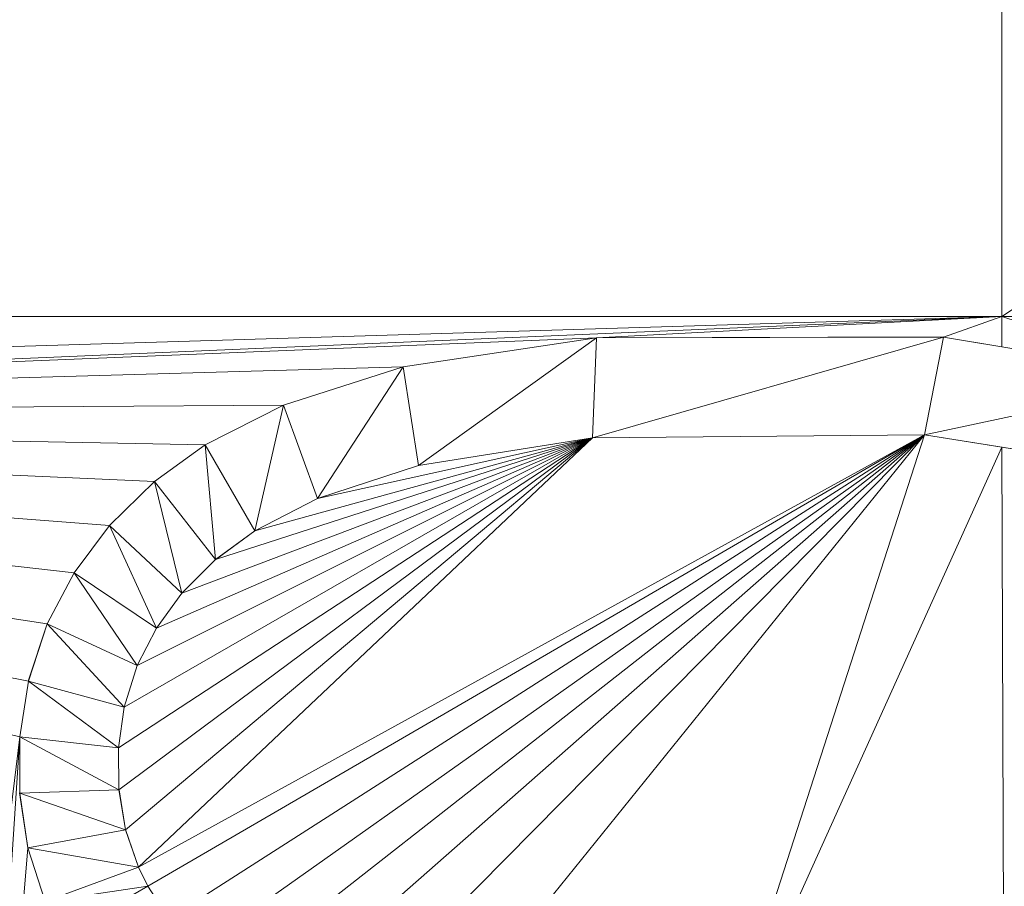
# Model space of a CAD drawing. Units: inches. Extents: x -1680.2 to -1608.2, y 1136.2 to 1184.2.
# Drawn here: x -1644.2 to -1644.2, y 1142.7 to 1142.7 of the extents above; entities that cross this region are included whole.
import ezdxf

# ---------------------------------------------------------------- set-up
doc = ezdxf.new("R2010")
doc.units = ezdxf.units.IN
doc.header["$MEASUREMENT"] = 0
doc.layers.add('Glass', color=132, linetype='Continuous', lineweight=13)
doc.layers.add('Hardware Dimension', color=30, linetype='Continuous', lineweight=0)

# ---------------------------------------------------------------- blocks, each defined once
blk = doc.blocks.new('MESH')
at = {"layer": 'Hardware Dimension', "extrusion": (-5.08253e-08, -8.45924e-09, 1), "elevation": 3.175, "flags": 128}
blk.add_lwpolyline([(62.3532, 64.6987), (66.9177, 65.4584)], dxfattribs=at)
at = {"layer": 'Hardware Dimension', "flags": 128}
for points, elevation in [([(66.9177, 64.6987), (68.0745, 65.4584)], 3.175), ([(62.3532, 64.6987), (66.9177, 64.6987)], 3.175), ([(66.9177, 64.6987), (68.0745, 64.6987)], 3.175), ([(66.9177, 64.6987), (66.9177, 64.6987)], 3.175), ([(66.3989, 64.6711), (66.1514, 64.6341)], 3.175), ([(66.3989, 64.6711), (66.1514, 64.6341)], 3.048), ([(66.3989, 64.6711), (66.171, 64.508)], 3.048), ([(66.8427, 64.6723), (66.3936, 64.5432)], 3.048), ([(66.3936, 64.5432), (66.3989, 64.6711)], 3.048), ([(66.8427, 64.6723), (66.3989, 64.6711)], 3.175), ([(66.8427, 64.6723), (66.3989, 64.6711)], 3.048), ([(66.3989, 64.6711), (66.3989, 64.6711)], 3.175), ([(66.3989, 64.6711), (66.3989, 64.6711)], 3.048), ([(66.8184, 64.547), (66.8427, 64.6723)], 3.048), ([(66.8427, 64.6723), (66.9177, 64.6598)], 3.175), ([(67.1589, 64.6196), (66.8427, 64.6723)], 3.048), ([(66.8427, 64.6723), (66.8427, 64.6723)], 3.175), ([(66.8427, 64.6723), (66.8427, 64.6723)], 3.048), ([(66.9177, 64.6598), (67.1589, 64.6196)], 3.175), ([(66.9177, 64.6598), (66.9177, 64.6598)], 3.175), ([(66.1514, 64.6341), (65.9982, 64.5851)], 3.175), ([(66.1514, 64.6341), (65.9982, 64.5851)], 3.048), ([(66.1514, 64.6341), (66.0415, 64.4655)], 3.048), ([(66.171, 64.508), (66.1514, 64.6341)], 3.048), ([(66.1514, 64.6341), (66.1514, 64.6341)], 3.175), ([(66.1514, 64.6341), (66.1514, 64.6341)], 3.048), ([(67.1589, 64.6196), (66.8184, 64.547)], 3.048), ([(65.9982, 64.5851), (65.8979, 64.5342)], 3.175), ([(65.9982, 64.5851), (65.8979, 64.5342)], 3.048), ([(65.9982, 64.5851), (65.9614, 64.4242)], 3.048), ([(66.0415, 64.4655), (65.9982, 64.5851)], 3.048), ([(65.9982, 64.5851), (65.9982, 64.5851)], 3.175), ([(65.9982, 64.5851), (65.9982, 64.5851)], 3.048), ([(66.3936, 64.5432), (66.171, 64.508)], 3.048), ([(66.8184, 64.547), (66.3936, 64.5432)], 3.175), ([(66.8184, 64.547), (66.3936, 64.5432)], 3.048), ([(66.3936, 64.5432), (66.3936, 64.5432)], 3.175), ([(66.3936, 64.5432), (66.3936, 64.5432)], 3.048), ([(67.1189, 64.4991), (66.8184, 64.547)], 3.048), ([(66.8184, 64.547), (66.8184, 64.547)], 3.175), ([(66.8184, 64.547), (66.8184, 64.547)], 3.048), ([(65.8328, 64.4875), (65.8979, 64.5342)], 3.175), ([(65.8979, 64.5342), (65.8328, 64.4875)], 3.048), ([(65.9614, 64.4242), (65.8979, 64.5342)], 3.048), ([(65.8979, 64.5342), (65.9112, 64.3875)], 3.048), ([(65.8979, 64.5342), (65.8979, 64.5342)], 3.175), ([(65.8979, 64.5342), (65.8979, 64.5342)], 3.048), ([(66.9177, 64.5311), (66.5526, 63.7232)], 3.175), ([(66.9177, 64.5311), (67.1189, 64.4991)], 3.175), ([(66.9177, 64.5311), (66.9177, 64.5311)], 3.175), ([(66.0415, 64.4655), (66.171, 64.508)], 3.175), ([(66.171, 64.508), (66.0415, 64.4655)], 3.048), ([(66.171, 64.508), (66.171, 64.508)], 3.175), ([(66.171, 64.508), (66.171, 64.508)], 3.048), ([(65.7752, 64.4312), (65.8328, 64.4875)], 3.175), ([(65.8328, 64.4875), (65.7752, 64.4312)], 3.048), ([(65.9112, 64.3875), (65.8328, 64.4875)], 3.048), ([(65.8328, 64.4875), (65.8678, 64.3442)], 3.048), ([(65.8328, 64.4875), (65.8328, 64.4875)], 3.175), ([(65.8328, 64.4875), (65.8328, 64.4875)], 3.048), ([(65.9614, 64.4242), (66.0415, 64.4655)], 3.175), ([(66.0415, 64.4655), (65.9614, 64.4242)], 3.048), ([(66.0415, 64.4655), (66.0415, 64.4655)], 3.175), ([(66.0415, 64.4655), (66.0415, 64.4655)], 3.048), ([(65.73, 64.3706), (65.7752, 64.4312)], 3.175), ([(65.7752, 64.4312), (65.73, 64.3706)], 3.048), ([(65.8678, 64.3442), (65.7752, 64.4312)], 3.048), ([(65.7752, 64.4312), (65.8354, 64.2997)], 3.048), ([(65.7752, 64.4312), (65.7752, 64.4312)], 3.175), ([(65.7752, 64.4312), (65.7752, 64.4312)], 3.048), ([(65.9614, 64.4242), (65.9112, 64.3875)], 3.175), ([(65.9614, 64.4242), (65.9112, 64.3875)], 3.048), ([(65.9614, 64.4242), (65.9614, 64.4242)], 3.175), ([(65.9614, 64.4242), (65.9614, 64.4242)], 3.048), ([(65.9112, 64.3875), (65.8678, 64.3442)], 3.175), ([(65.9112, 64.3875), (65.8678, 64.3442)], 3.048), ([(65.9112, 64.3875), (65.9112, 64.3875)], 3.175), ([(65.9112, 64.3875), (65.9112, 64.3875)], 3.048), ([(65.6956, 64.3053), (65.73, 64.3706)], 3.175), ([(65.73, 64.3706), (65.6956, 64.3053)], 3.048), ([(65.8354, 64.2997), (65.73, 64.3706)], 3.048), ([(65.73, 64.3706), (65.8109, 64.2518)], 3.048), ([(65.73, 64.3706), (65.73, 64.3706)], 3.175), ([(65.73, 64.3706), (65.73, 64.3706)], 3.048), ([(65.8678, 64.3442), (65.8354, 64.2997)], 3.175), ([(65.8678, 64.3442), (65.8354, 64.2997)], 3.048), ([(65.8678, 64.3442), (65.8678, 64.3442)], 3.175), ([(65.8678, 64.3442), (65.8678, 64.3442)], 3.048), ([(65.6715, 64.2318), (65.6956, 64.3053)], 3.175), ([(65.6956, 64.3053), (65.6715, 64.2318)], 3.048), ([(65.8109, 64.2518), (65.6956, 64.3053)], 3.048), ([(65.6956, 64.3053), (65.7942, 64.1985)], 3.048), ([(65.6956, 64.3053), (65.6956, 64.3053)], 3.175), ([(65.6956, 64.3053), (65.6956, 64.3053)], 3.048), ([(65.8354, 64.2997), (65.8109, 64.2518)], 3.175), ([(65.8354, 64.2997), (65.8109, 64.2518)], 3.048), ([(65.8354, 64.2997), (65.8354, 64.2997)], 3.175), ([(65.8354, 64.2997), (65.8354, 64.2997)], 3.048), ([(65.8109, 64.2518), (65.7942, 64.1985)], 3.175), ([(65.8109, 64.2518), (65.7942, 64.1985)], 3.048), ([(65.8109, 64.2518), (65.8109, 64.2518)], 3.175), ([(65.8109, 64.2518), (65.8109, 64.2518)], 3.048), ([(65.6605, 64.1603), (65.6715, 64.2318)], 3.175), ([(65.6715, 64.2318), (65.6605, 64.1603)], 3.048), ([(65.7942, 64.1985), (65.6715, 64.2318)], 3.048), ([(65.6715, 64.2318), (65.7868, 64.1462)], 3.048), ([(65.6715, 64.2318), (65.6715, 64.2318)], 3.175), ([(65.6715, 64.2318), (65.6715, 64.2318)], 3.048), ([(65.7868, 64.1462), (65.7942, 64.1985)], 3.175), ([(65.7942, 64.1985), (65.7868, 64.1462)], 3.048), ([(65.7942, 64.1985), (65.7942, 64.1985)], 3.175), ([(65.7942, 64.1985), (65.7942, 64.1985)], 3.048), ([(65.4984, 62.8372), (65.6605, 64.1603)], 3.175), ([(65.6605, 64.1603), (65.6604, 64.0885)], 3.175), ([(65.6605, 64.1603), (65.6604, 64.0885)], 3.048), ([(65.7868, 64.1462), (65.6605, 64.1603)], 3.048), ([(65.6605, 64.1603), (65.7874, 64.0928)], 3.048), ([(65.6605, 64.1603), (65.6605, 64.1603)], 3.175), ([(65.6605, 64.1603), (65.6605, 64.1603)], 3.048), ([(65.7868, 64.1462), (65.7874, 64.0928)], 3.175), ([(65.7868, 64.1462), (65.7874, 64.0928)], 3.048), ([(65.7868, 64.1462), (65.7868, 64.1462)], 3.175), ([(65.7868, 64.1462), (65.7868, 64.1462)], 3.048), ([(65.7874, 64.0928), (65.6604, 64.0885)], 3.048), ([(65.7874, 64.0928), (65.7959, 64.0416)], 3.175), ([(65.7874, 64.0928), (65.7959, 64.0416)], 3.048), ([(65.7874, 64.0928), (65.7874, 64.0928)], 3.175), ([(65.7874, 64.0928), (65.7874, 64.0928)], 3.048), ([(65.6709, 64.0183), (65.6604, 64.0885)], 3.175), ([(65.6604, 64.0885), (65.7959, 64.0416)], 3.048), ([(65.6604, 64.0885), (65.6709, 64.0183)], 3.048), ([(65.6604, 64.0885), (65.6604, 64.0885)], 3.175), ([(65.6604, 64.0885), (65.6604, 64.0885)], 3.048), ([(65.7959, 64.0416), (65.6709, 64.0183)], 3.048), ([(65.7959, 64.0416), (65.8125, 63.9935)], 3.175), ([(65.7959, 64.0416), (65.8125, 63.9935)], 3.048), ([(65.7959, 64.0416), (65.7959, 64.0416)], 3.175), ([(65.7959, 64.0416), (65.7959, 64.0416)], 3.048), ([(65.6931, 63.9497), (65.6709, 64.0183)], 3.175), ([(65.6709, 64.0183), (65.8125, 63.9935)], 3.048), ([(65.6709, 64.0183), (65.6931, 63.9497)], 3.048), ([(65.6709, 64.0183), (65.6709, 64.0183)], 3.175), ([(65.6709, 64.0183), (65.6709, 64.0183)], 3.048), ([(65.8125, 63.9935), (65.6931, 63.9497)], 3.048), ([(65.8125, 63.9935), (65.8245, 63.9691)], 3.175), ([(65.8125, 63.9935), (65.8245, 63.9691)], 3.048), ([(65.8125, 63.9935), (65.8125, 63.9935)], 3.175), ([(65.8125, 63.9935), (65.8125, 63.9935)], 3.048), ([(65.6931, 63.9497), (65.8245, 63.9691)], 3.048), ([(65.8245, 63.9691), (65.7143, 63.9059)], 3.048), ([(65.8245, 63.9691), (65.8514, 63.9281)], 3.048), ([(65.8245, 63.9691), (65.8245, 63.9691)], 3.048)]:
    blk.add_lwpolyline(points, dxfattribs=dict(at, elevation=elevation))
at = {"layer": 'Hardware Dimension', "extrusion": (0, -3.13831e-07, 1), "elevation": 3.175, "flags": 128}
blk.add_lwpolyline([(66.9177, 64.6987), (66.9177, 65.4584)], dxfattribs=at)
at = {"layer": 'Hardware Dimension', "extrusion": (7.8827e-08, 2.39722e-09, 1), "elevation": 3.175, "flags": 128}
blk.add_lwpolyline([(63.8959, 64.6068), (66.9177, 64.6987)], dxfattribs=at)
at = {"layer": 'Hardware Dimension', "extrusion": (-8.02687e-08, -3.45015e-09, 1), "elevation": 3.175, "flags": 128}
blk.add_lwpolyline([(63.953, 64.5713), (66.9177, 64.6987)], dxfattribs=at)
at = {"layer": 'Hardware Dimension', "extrusion": (4.58194e-07, 2.43818e-08, 1), "elevation": 3.175, "flags": 128}
blk.add_lwpolyline([(66.9177, 64.6987), (66.3989, 64.6711)], dxfattribs=at)
at = {"layer": 'Hardware Dimension', "extrusion": (2.82721e-06, 9.94137e-07, 1), "elevation": 3.1753, "flags": 128}
blk.add_lwpolyline([(66.8427, 64.6723), (66.9177, 64.6987)], dxfattribs=at)
at = {"layer": 'Hardware Dimension', "extrusion": (0, 6.12985e-06, 1), "elevation": 3.1754, "flags": 128}
blk.add_lwpolyline([(66.9177, 64.6987), (66.9177, 64.6598)], dxfattribs=at)
at = {"layer": 'Hardware Dimension', "extrusion": (-8.92704e-07, 2.92889e-07, 1), "elevation": 3.175, "flags": 128}
blk.add_lwpolyline([(66.9177, 64.6987), (67.1589, 64.6196)], dxfattribs=at)
at = {"layer": 'Hardware Dimension', "extrusion": (-1.94629e-07, -7.94327e-09, 1), "elevation": 3.175, "flags": 128}
blk.add_lwpolyline([(63.953, 64.5713), (66.3989, 64.6711)], dxfattribs=at)
at = {"layer": 'Hardware Dimension', "extrusion": (0.447599, 0.06688, 0.89173), "elevation": 36.7633, "flags": 128}
blk.add_lwpolyline([(54.1487, -65.4219), (54.1487, -65.7026)], dxfattribs=at)
at = {"layer": 'Hardware Dimension', "extrusion": (0.275105, 0.000751925, 0.961414), "elevation": 21.3678, "flags": 128}
blk.add_lwpolyline([(64.4894, -63.133), (64.4894, -63.5947)], dxfattribs=at)
at = {"layer": 'Hardware Dimension', "extrusion": (1, 0, 0), "flags": 128}
for points, elevation in [([(64.6711, 3.175), (64.6711, 3.048)], 66.3989), ([(64.5851, 3.175), (64.5851, 3.048)], 65.9982), ([(64.4875, 3.175), (64.4875, 3.048)], 65.8328), ([(64.4312, 3.175), (64.4312, 3.048)], 65.7752), ([(64.4242, 3.175), (64.4242, 3.048)], 65.9614), ([(64.3875, 3.175), (64.3875, 3.048)], 65.9112), ([(64.3706, 3.175), (64.3706, 3.048)], 65.73), ([(64.3442, 3.175), (64.3442, 3.048)], 65.8678), ([(64.3053, 3.175), (64.3053, 3.048)], 65.6956), ([(64.2518, 3.175), (64.2518, 3.048)], 65.8109), ([(64.1985, 3.175), (64.1985, 3.048)], 65.7942), ([(64.1603, 3.175), (64.1603, 3.048)], 65.6605), ([(64.0928, 3.175), (64.0928, 3.048)], 65.7874), ([(64.0885, 3.175), (64.0885, 3.048)], 65.6604), ([(64.0416, 3.175), (64.0416, 3.048)], 65.7959), ([(64.0183, 3.175), (64.0183, 3.048)], 65.6709), ([(63.9935, 3.175), (63.9935, 3.048)], 65.8125)]:
    blk.add_lwpolyline(points, dxfattribs=dict(at, elevation=elevation))
at = {"layer": 'Hardware Dimension', "extrusion": (-0.846188, 0.140902, 0.513918), "elevation": -45.8826, "flags": 128}
blk.add_lwpolyline([(-74.773, 31.1887), (-74.773, 31.0407)], dxfattribs=at)
at = {"layer": 'Hardware Dimension', "extrusion": (-0.363339, 0.060576, 0.929686), "elevation": -17.5353, "flags": 128}
blk.add_lwpolyline([(-74.7841, 52.8767), (-74.7841, 52.5319)], dxfattribs=at)
at = {"layer": 'Hardware Dimension', "extrusion": (0, -1, 6.0074e-05), "elevation": -64.6721, "flags": 128}
blk.add_lwpolyline([(66.8427, 3.1789), (66.8427, 3.0519)], dxfattribs=at)
at = {"layer": 'Hardware Dimension', "extrusion": (-2.16723e-07, -6.1952e-09, 1), "elevation": 3.175, "flags": 128}
blk.add_lwpolyline([(63.953, 64.5713), (66.1514, 64.6341)], dxfattribs=at)
at = {"layer": 'Hardware Dimension', "extrusion": (0.590221, 0.188979, 0.784809), "elevation": 53.6505, "flags": 128}
blk.add_lwpolyline([(41.384, -62.8177), (41.384, -63.0226)], dxfattribs=at)
at = {"layer": 'Hardware Dimension', "extrusion": (0, 1, 6.00741e-05), "flags": 128}
for points, elevation in [([(-66.1514, 3.1711), (-66.1514, 3.0441)], 64.6343), ([(-65.8354, 3.1711), (-65.8354, 3.0441)], 64.2999), ([(-65.7868, 3.1711), (-65.7868, 3.0441)], 64.1464)]:
    blk.add_lwpolyline(points, dxfattribs=dict(at, elevation=elevation))
at = {"layer": 'Hardware Dimension', "extrusion": (-2.33134e-07, -1.57408e-09, 1), "elevation": 3.175, "flags": 128}
blk.add_lwpolyline([(63.953, 64.5713), (65.9982, 64.5851)], dxfattribs=at)
at = {"layer": 'Hardware Dimension', "extrusion": (0.66769, 0.338696, 0.662929), "elevation": 67.9616, "flags": 128}
blk.add_lwpolyline([(27.7414, -55.9367), (27.7414, -56.1063)], dxfattribs=at)
at = {"layer": 'Hardware Dimension', "extrusion": (-2.67044e-07, 5.27535e-08, 1), "elevation": 3.175, "flags": 128}
blk.add_lwpolyline([(65.6715, 64.2318), (63.953, 64.5713)], dxfattribs=at)
at = {"layer": 'Hardware Dimension', "extrusion": (-2.63962e-07, 6.35342e-08, 1), "elevation": 3.175, "flags": 128}
blk.add_lwpolyline([(65.6605, 64.1603), (63.953, 64.5713)], dxfattribs=at)
at = {"layer": 'Hardware Dimension', "extrusion": (-2.67394e-07, 4.08147e-08, 1), "elevation": 3.175, "flags": 128}
blk.add_lwpolyline([(63.953, 64.5713), (65.6956, 64.3053)], dxfattribs=at)
at = {"layer": 'Hardware Dimension', "extrusion": (-2.64945e-07, 2.99255e-08, 1), "elevation": 3.175, "flags": 128}
blk.add_lwpolyline([(63.953, 64.5713), (65.73, 64.3706)], dxfattribs=at)
at = {"layer": 'Hardware Dimension', "extrusion": (-2.60138e-07, 1.99989e-08, 1), "elevation": 3.175, "flags": 128}
blk.add_lwpolyline([(63.953, 64.5713), (65.7752, 64.4312)], dxfattribs=at)
at = {"layer": 'Hardware Dimension', "extrusion": (-2.5315e-07, 1.1286e-08, 1), "elevation": 3.175, "flags": 128}
blk.add_lwpolyline([(63.953, 64.5713), (65.8328, 64.4875)], dxfattribs=at)
at = {"layer": 'Hardware Dimension', "extrusion": (-2.45077e-07, 4.67025e-09, 1), "elevation": 3.175, "flags": 128}
blk.add_lwpolyline([(63.953, 64.5713), (65.8979, 64.5342)], dxfattribs=at)
at = {"layer": 'Hardware Dimension', "extrusion": (2.75145e-07, 1.80002e-07, 1), "elevation": 3.175, "flags": 128}
blk.add_lwpolyline([(66.3936, 64.5432), (65.7868, 64.1462)], dxfattribs=at)
at = {"layer": 'Hardware Dimension', "extrusion": (2.53441e-07, 1.88277e-07, 1), "elevation": 3.175, "flags": 128}
blk.add_lwpolyline([(66.3936, 64.5432), (65.7874, 64.0928)], dxfattribs=at)
at = {"layer": 'Hardware Dimension', "extrusion": (2.98937e-07, 1.71855e-07, 1), "elevation": 3.175, "flags": 128}
blk.add_lwpolyline([(66.3936, 64.5432), (65.7942, 64.1985)], dxfattribs=at)
at = {"layer": 'Hardware Dimension', "extrusion": (2.34079e-07, 1.96419e-07, 1), "elevation": 3.175, "flags": 128}
blk.add_lwpolyline([(66.3936, 64.5432), (65.7959, 64.0416)], dxfattribs=at)
at = {"layer": 'Hardware Dimension', "extrusion": (3.27323e-07, 1.63636e-07, 1), "elevation": 3.175, "flags": 128}
blk.add_lwpolyline([(66.3936, 64.5432), (65.8109, 64.2518)], dxfattribs=at)
at = {"layer": 'Hardware Dimension', "extrusion": (1.81932e-07, 1.00105e-07, 1), "elevation": 3.175, "flags": 128}
blk.add_lwpolyline([(66.8184, 64.547), (65.8125, 63.9935)], dxfattribs=at)
at = {"layer": 'Hardware Dimension', "extrusion": (2.16545e-07, 2.04813e-07, 1), "elevation": 3.175, "flags": 128}
blk.add_lwpolyline([(66.3936, 64.5432), (65.8125, 63.9935)], dxfattribs=at)
at = {"layer": 'Hardware Dimension', "extrusion": (1.79271e-07, 1.04232e-07, 1), "elevation": 3.175, "flags": 128}
blk.add_lwpolyline([(66.8184, 64.547), (65.8245, 63.9691)], dxfattribs=at)
at = {"layer": 'Hardware Dimension', "extrusion": (3.58819e-07, 1.56492e-07, 1), "elevation": 3.175, "flags": 128}
blk.add_lwpolyline([(66.3936, 64.5432), (65.8354, 64.2997)], dxfattribs=at)
at = {"layer": 'Hardware Dimension', "extrusion": (1.74911e-07, 1.11942e-07, 1), "elevation": 3.175, "flags": 128}
blk.add_lwpolyline([(66.8184, 64.547), (65.8514, 63.9281)], dxfattribs=at)
at = {"layer": 'Hardware Dimension', "extrusion": (3.96676e-07, 1.50061e-07, 1), "elevation": 3.175, "flags": 128}
blk.add_lwpolyline([(66.3936, 64.5432), (65.8678, 64.3442)], dxfattribs=at)
at = {"layer": 'Hardware Dimension', "extrusion": (1.70659e-07, 1.20766e-07, 1), "elevation": 3.175, "flags": 128}
blk.add_lwpolyline([(66.8184, 64.547), (65.8875, 63.8883)], dxfattribs=at)
at = {"layer": 'Hardware Dimension', "extrusion": (4.47614e-07, 1.44459e-07, 1), "elevation": 3.175, "flags": 128}
blk.add_lwpolyline([(66.3936, 64.5432), (65.9112, 64.3875)], dxfattribs=at)
at = {"layer": 'Hardware Dimension', "extrusion": (1.66644e-07, 1.30583e-07, 1), "elevation": 3.175, "flags": 128}
blk.add_lwpolyline([(66.8184, 64.547), (65.932, 63.8524)], dxfattribs=at)
at = {"layer": 'Hardware Dimension', "extrusion": (5.12761e-07, 1.41163e-07, 1), "elevation": 3.175, "flags": 128}
blk.add_lwpolyline([(66.3936, 64.5432), (65.9614, 64.4242)], dxfattribs=at)
at = {"layer": 'Hardware Dimension', "extrusion": (1.62342e-07, 1.42758e-07, 1), "elevation": 3.175, "flags": 128}
blk.add_lwpolyline([(65.9902, 63.8187), (66.8184, 64.547)], dxfattribs=at)
at = {"layer": 'Hardware Dimension', "extrusion": (6.45692e-07, 1.42331e-07, 1), "elevation": 3.1751, "flags": 128}
blk.add_lwpolyline([(66.3936, 64.5432), (66.0415, 64.4655)], dxfattribs=at)
at = {"layer": 'Hardware Dimension', "extrusion": (1.5699e-07, 1.58873e-07, 1), "elevation": 3.175, "flags": 128}
blk.add_lwpolyline([(66.0681, 63.7877), (66.8184, 64.547)], dxfattribs=at)
at = {"layer": 'Hardware Dimension', "extrusion": (1.04478e-06, 1.64858e-07, 1), "elevation": 3.1751, "flags": 128}
blk.add_lwpolyline([(66.3936, 64.5432), (66.171, 64.508)], dxfattribs=at)
at = {"layer": 'Hardware Dimension', "extrusion": (-0.484871, -0.076492, 0.871234), "elevation": -34.3632, "flags": 128}
blk.add_lwpolyline([(-53.4085, 67.459), (-53.4085, 67.2002)], dxfattribs=at)
at = {"layer": 'Hardware Dimension', "extrusion": (1.47951e-07, 1.83202e-07, 1), "elevation": 3.175, "flags": 128}
blk.add_lwpolyline([(66.8184, 64.547), (66.1823, 63.7593)], dxfattribs=at)
at = {"layer": 'Hardware Dimension', "extrusion": (-0.28643, -0.002593, 0.958098), "elevation": -16.2642, "flags": 128}
blk.add_lwpolyline([(-63.9395, 65.4852), (-63.9395, 65.0418)], dxfattribs=at)
at = {"layer": 'Hardware Dimension', "extrusion": (1, 0, 0.000120148), "elevation": 66.394, "flags": 128}
blk.add_lwpolyline([(64.5432, 3.167), (64.5432, 3.04)], dxfattribs=at)
at = {"layer": 'Hardware Dimension', "extrusion": (8.45706e-08, 2.6211e-07, 1), "elevation": 3.175, "flags": 128}
blk.add_lwpolyline([(66.8184, 64.547), (66.5526, 63.7232)], dxfattribs=at)
at = {"layer": 'Hardware Dimension', "extrusion": (-2.34105e-06, 3.73719e-07, 1), "elevation": 3.1749, "flags": 128}
blk.add_lwpolyline([(66.9177, 64.5311), (66.8184, 64.547)], dxfattribs=at)
at = {"layer": 'Hardware Dimension', "extrusion": (-1, 0, 6.00742e-05), "elevation": -66.8182, "flags": 128}
blk.add_lwpolyline([(-64.547, 3.179), (-64.547, 3.052)], dxfattribs=at)
at = {"layer": 'Hardware Dimension', "extrusion": (-0.774139, 0.123572, 0.620837), "elevation": -41.8582, "flags": 128}
blk.add_lwpolyline([(-74.2726, 37.1995), (-74.2726, 37.0375)], dxfattribs=at)
at = {"layer": 'Hardware Dimension', "extrusion": (0.686916, 0.493346, 0.533626), "elevation": 78.7305, "flags": 128}
blk.add_lwpolyline([(13.9752, -45.9225), (13.9752, -46.0727)], dxfattribs=at)
at = {"layer": 'Hardware Dimension', "extrusion": (1, 0, 6.0074e-05), "elevation": 65.8981, "flags": 128}
blk.add_lwpolyline([(64.5342, 3.171), (64.5342, 3.044)], dxfattribs=at)
at = {"layer": 'Hardware Dimension', "extrusion": (9.9901e-10, -2.81845e-07, 1), "elevation": 3.175, "flags": 128}
blk.add_lwpolyline([(66.9177, 64.5311), (66.9207, 63.6852)], dxfattribs=at)
at = {"layer": 'Hardware Dimension', "extrusion": (0.522443, -0.083339, 0.848592), "elevation": 32.277, "flags": 128}
blk.add_lwpolyline([(74.2667, -45.7709), (74.2667, -46.011)], dxfattribs=at)
at = {"layer": 'Hardware Dimension', "extrusion": (-0.647811, -0.21259, 0.731537), "elevation": -54.2574, "flags": 128}
blk.add_lwpolyline([(-40.6594, 62.8721), (-40.6594, 62.6859)], dxfattribs=at)
at = {"layer": 'Hardware Dimension', "extrusion": (0, 1, 6.0074e-05), "elevation": 64.5082, "flags": 128}
blk.add_lwpolyline([(-66.171, 3.1711), (-66.171, 3.0441)], dxfattribs=at)
at = {"layer": 'Hardware Dimension', "extrusion": (-6.73413e-08, -2.76565e-07, 1), "elevation": 3.175, "flags": 128}
blk.add_lwpolyline([(66.9207, 63.6852), (67.1189, 64.4991)], dxfattribs=at)
at = {"layer": 'Hardware Dimension', "extrusion": (0.604154, 0.589998, 0.535632), "elevation": 79.4532, "flags": 128}
blk.add_lwpolyline([(0.1411, -46.6369), (0.1411, -46.7873)], dxfattribs=at)
at = {"layer": 'Hardware Dimension', "extrusion": (-0.724537, -0.37428, 0.578758), "elevation": -70.1401, "flags": 128}
blk.add_lwpolyline([(-26.9647, 53.6716), (-26.9647, 53.5159)], dxfattribs=at)
at = {"layer": 'Hardware Dimension', "extrusion": (1, 0, 6.00739e-05), "elevation": 66.0417, "flags": 128}
blk.add_lwpolyline([(64.4655, 3.171), (64.4655, 3.044)], dxfattribs=at)
at = {"layer": 'Hardware Dimension', "extrusion": (0.513275, 0.689136, 0.511509), "elevation": 79.7217, "flags": 128}
blk.add_lwpolyline([(-14.2645, -43.7615), (-14.2645, -43.9093)], dxfattribs=at)
at = {"layer": 'Hardware Dimension', "extrusion": (-0.725003, -0.53014, 0.439684), "elevation": -80.5801, "flags": 128}
blk.add_lwpolyline([(-13.07, 42.9825), (-13.07, 42.8411)], dxfattribs=at)
at = {"layer": 'Hardware Dimension', "extrusion": (-0.638199, -0.635618, 0.434387), "elevation": -81.6111, "flags": 128}
blk.add_lwpolyline([(0.8908, 42.8829), (0.8908, 42.7419)], dxfattribs=at)
at = {"layer": 'Hardware Dimension', "extrusion": (0.403249, 0.764842, 0.502402), "elevation": 77.2702, "flags": 128}
blk.add_lwpolyline([(-28.1225, -41.2263), (-28.1225, -41.3732)], dxfattribs=at)
at = {"layer": 'Hardware Dimension', "extrusion": (-0.540181, -0.741353, 0.398246), "elevation": -82.0179, "flags": 128}
blk.add_lwpolyline([(15.343, 39.0703), (15.343, 38.9318)], dxfattribs=at)
at = {"layer": 'Hardware Dimension', "extrusion": (0.266358, 0.811458, 0.520181), "elevation": 71.2651, "flags": 128}
blk.add_lwpolyline([(-42.3637, -39.688), (-42.3637, -39.8367)], dxfattribs=at)
at = {"layer": 'Hardware Dimension', "extrusion": (-0.419461, -0.819839, 0.389765), "elevation": -79.0932, "flags": 128}
blk.add_lwpolyline([(29.3221, 36.9229), (29.3221, 36.785)], dxfattribs=at)
at = {"layer": 'Hardware Dimension', "extrusion": (-0.273676, -0.873562, 0.402482), "elevation": -72.8609, "flags": 128}
blk.add_lwpolyline([(43.5924, 35.5027), (43.5924, 35.364)], dxfattribs=at)
at = {"layer": 'Hardware Dimension', "extrusion": (0.132316, 0.858772, 0.494978), "elevation": 65.3585, "flags": 128}
blk.add_lwpolyline([(-55.1245, -33.578), (-55.1245, -33.7241)], dxfattribs=at)
at = {"layer": 'Hardware Dimension', "extrusion": (1, 0, 6.00741e-05), "elevation": 65.6717, "flags": 128}
blk.add_lwpolyline([(64.2318, 3.1711), (64.2318, 3.0441)], dxfattribs=at)
at = {"layer": 'Hardware Dimension', "extrusion": (-0.128674, -0.914169, 0.384368), "elevation": -65.9339, "flags": 128}
blk.add_lwpolyline([(56.2039, 30.8909), (56.2039, 30.7534)], dxfattribs=at)
at = {"layer": 'Hardware Dimension', "extrusion": (-1.26527e-08, -1.9364e-07, 1), "elevation": 3.175, "flags": 128}
blk.add_lwpolyline([(65.6605, 64.1603), (65.5804, 62.9343)], dxfattribs=at)
at = {"layer": 'Hardware Dimension', "extrusion": (0.001482, 0.870688, 0.491833), "elevation": 57.46, "flags": 128}
blk.add_lwpolyline([(-65.5512, -28.8113), (-65.5512, -28.9572)], dxfattribs=at)
at = {"layer": 'Hardware Dimension', "extrusion": (0.010812, -0.921897, 0.387285), "elevation": -57.1953, "flags": 128}
blk.add_lwpolyline([(66.5345, 27.4696), (66.5345, 27.3318)], dxfattribs=at)
at = {"layer": 'Hardware Dimension', "extrusion": (0.151428, -0.913196, 0.378341), "elevation": -47.366, "flags": 128}
blk.add_lwpolyline([(75.3861, 22.7895), (75.3861, 22.6523)], dxfattribs=at)
at = {"layer": 'Hardware Dimension', "extrusion": (-0.12899, 0.86318, 0.488141), "elevation": 48.3383, "flags": 128}
blk.add_lwpolyline([(-74.4112, -23.3979), (-74.4112, -23.5435)], dxfattribs=at)
at = {"layer": 'Hardware Dimension', "extrusion": (0.302003, -0.877756, 0.37194), "elevation": -35.1615, "flags": 128}
blk.add_lwpolyline([(83.0519, 17.5091), (83.0519, 17.3723)], dxfattribs=at)
at = {"layer": 'Hardware Dimension', "extrusion": (-1.82316e-08, -2.18418e-07, 1), "elevation": 3.175, "flags": 128}
blk.add_lwpolyline([(65.5804, 62.9343), (65.6709, 64.0183)], dxfattribs=at)
at = {"layer": 'Hardware Dimension', "extrusion": (-0.267755, 0.827427, 0.493632), "elevation": 36.8913, "flags": 128}
blk.add_lwpolyline([(-82.1909, -17.289), (-82.1909, -17.435)], dxfattribs=at)
at = {"layer": 'Hardware Dimension', "extrusion": (0.4317, -0.877398, 0.209304), "elevation": -27.0719, "flags": 128}
blk.add_lwpolyline([(87.3035, 9.0415), (87.3035, 8.9117)], dxfattribs=at)
at = {"layer": 'Hardware Dimension', "extrusion": (0.894427, 0.447214, 6.71648e-05), "elevation": 87.4833, "flags": 128}
blk.add_lwpolyline([(27.7781, 3.1691), (27.7781, 3.0421)], dxfattribs=at)

msp = doc.modelspace()

# ---------------------------------------------------------------- block references
at = {"layer": 'Hardware Dimension', "xscale": 0.03936985155420763, "yscale": 0.03936985155420763, "zscale": 0.03936985155420763}
msp.add_blockref('MESH', (-1646.82811, 1140.168704, 0.245), dxfattribs=at)

# ---------------------------------------------------------------- meshes
at = {"layer": 'Glass'}
mesh = msp.add_polyface(dxfattribs=at)
corners = [(-1680.193569, 1184.231204, 0.0625), (-1680.193569, 1136.168704, 0.0625), (-1680.193569, 1136.168704, 0.1875), (-1680.193569, 1184.231204, 0.1875), (-1608.193569, 1136.168704, 0.0625), (-1608.193569, 1136.168704, 0.1875), (-1608.193569, 1184.231204, 0.0625), (-1608.193569, 1184.231204, 0.1875), (-1680.131069, 1136.231204, 0.25), (-1608.256069, 1136.231204, 0.25), (-1680.131069, 1184.168704, 0.25), (-1608.256069, 1184.168704, 0.25), (-1608.256069, 1184.168704), (-1608.256069, 1136.231204), (-1680.131069, 1136.231204), (-1680.131069, 1184.168704)]
mesh.append_faces([[corners[k] for k in face] for face in [(0, 1, 2, 3), (1, 4, 5, 2), (4, 6, 7, 5), (8, 2, 5, 9), (10, 8, 9, 11), (7, 11, 9, 5), (3, 10, 11, 7), (3, 2, 8, 10), (6, 0, 3, 7), (12, 6, 4, 13), (14, 15, 12, 13), (1, 14, 13, 4), (15, 0, 6, 12), (15, 14, 1, 0)]])

doc.saveas('drawing.dxf')
